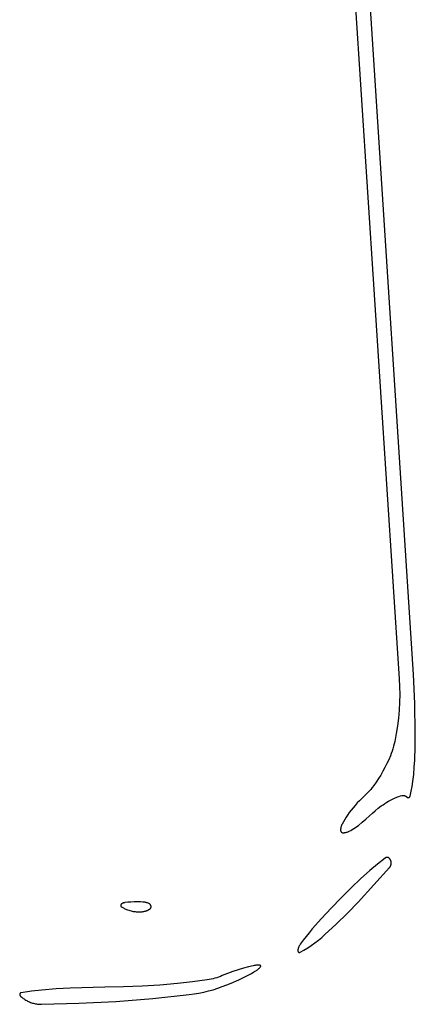
# Model space of a CAD drawing. Units: millimetres. Extents: x 89 to 2123, y -270 to 2232.
# Drawn here: x 1434 to 1466, y 512 to 591 of the extents above; entities that cross this region are included whole.
import ezdxf

# ---------------------------------------------------------------- set-up
doc = ezdxf.new("R2010")
doc.units = ezdxf.units.MM
doc.header["$MEASUREMENT"] = 0
doc.layers.add('Default', color=18, linetype='Continuous', true_color=0x000000)

msp = doc.modelspace()

# ---------------------------------------------------------------- linework, layer by layer
at = {"layer": 'Default'}
for p, q in [((1445.9141, 826.8705), (1464.7103, 537.84229)), ((1465.84978, 538.18006), (1460.42742, 622.39845)), ((1464.7103, 537.84229), (1464.74062, 537.21047)), ((1465.96243, 535.84382), (1465.84978, 538.18006)), ((1464.74062, 537.21047), (1464.74949, 536.57799)), ((1464.74949, 536.57799), (1464.7369, 535.94557)), ((1464.70286, 535.31394), (1464.64741, 534.68382)), ((1464.7369, 535.94557), (1464.70286, 535.31394)), ((1466, 533.50517), (1465.96243, 535.84382)), ((1464.64741, 534.68382), (1464.57061, 534.05596)), ((1464.57061, 534.05596), (1464.47256, 533.43105)), ((1464.47256, 533.43105), (1464.35337, 532.80984)), ((1465.98805, 532.40804), (1466, 533.50517)), ((1464.20262, 532.2241), (1464.14064, 532.0322)), ((1464.25877, 532.4178), (1464.20262, 532.2241)), ((1464.30903, 532.6131), (1464.25877, 532.4178)), ((1464.35337, 532.80984), (1464.30903, 532.6131)), ((1465.95222, 531.31142), (1465.98805, 532.40804)), ((1463.86346, 531.3357), (1463.71793, 531.02122)), ((1463.99941, 531.65444), (1463.86346, 531.3357)), ((1464.07288, 531.84225), (1463.99941, 531.65444)), ((1464.14064, 532.0322), (1464.07288, 531.84225)), ((1465.91865, 530.73299), (1465.95222, 531.31142)), ((1463.56296, 530.71129), (1463.39868, 530.40618)), ((1463.71793, 531.02122), (1463.56296, 530.71129)), ((1465.86838, 530.15577), (1465.91865, 530.73299)), ((1463.04779, 529.82017), (1462.85912, 529.53546)), ((1463.2277, 530.1105), (1463.04779, 529.82017)), ((1463.39868, 530.40618), (1463.2277, 530.1105)), ((1465.80148, 529.58025), (1465.86838, 530.15577)), ((1462.42574, 528.95549), (1462.30013, 528.81113)), ((1462.54636, 529.10404), (1462.42574, 528.95549)), ((1462.66186, 529.25662), (1462.54636, 529.10404)), ((1462.85912, 529.53546), (1462.66186, 529.25662)), ((1465.67204, 528.8021), (1465.74351, 529.19005)), ((1465.74351, 529.19005), (1465.80148, 529.58025)), ((1461.7062, 528.22942), (1461.52235, 528.04897)), ((1461.89486, 528.40485), (1461.7062, 528.22942)), ((1462.03454, 528.53565), (1461.89486, 528.40485)), ((1462.16968, 528.67113), (1462.03454, 528.53565)), ((1462.30013, 528.81113), (1462.16968, 528.67113)), ((1463.85336, 528.01065), (1464.00754, 528.09678)), ((1464.00754, 528.09678), (1464.16416, 528.17838)), ((1464.16416, 528.17838), (1464.2665, 528.22785)), ((1464.2665, 528.22785), (1464.3703, 528.27415)), ((1464.3703, 528.27415), (1464.47548, 528.31722)), ((1464.47548, 528.31722), (1464.58194, 528.35704)), ((1464.58194, 528.35704), (1464.68957, 528.39357)), ((1464.68957, 528.39357), (1464.79828, 528.42677)), ((1464.79828, 528.42677), (1464.90795, 528.4566)), ((1464.90795, 528.4566), (1464.92259, 528.46007)), ((1464.92259, 528.46007), (1464.93735, 528.46304)), ((1464.93735, 528.46304), (1464.9522, 528.4655)), ((1464.9522, 528.4655), (1464.96712, 528.46744)), ((1464.96712, 528.46744), (1464.9821, 528.46886)), ((1464.9821, 528.46886), (1464.99712, 528.46977)), ((1464.99712, 528.46977), (1465.01217, 528.47016)), ((1465.01217, 528.47016), (1465.02722, 528.47003)), ((1465.02722, 528.47003), (1465.04225, 528.46938)), ((1465.04225, 528.46938), (1465.05726, 528.46821)), ((1465.05726, 528.46821), (1465.07221, 528.46652)), ((1465.07221, 528.46652), (1465.0871, 528.46432)), ((1465.0871, 528.46432), (1465.1019, 528.46161)), ((1465.1019, 528.46161), (1465.1166, 528.45839)), ((1465.1166, 528.45839), (1465.13118, 528.45466)), ((1465.13118, 528.45466), (1465.14562, 528.45043)), ((1465.14562, 528.45043), (1465.15991, 528.4457)), ((1465.15991, 528.4457), (1465.17403, 528.44049)), ((1465.17403, 528.44049), (1465.18796, 528.43479)), ((1465.18796, 528.43479), (1465.20168, 528.42861)), ((1465.20168, 528.42861), (1465.21518, 528.42197)), ((1465.21518, 528.42197), (1465.22845, 528.41486)), ((1465.22845, 528.41486), (1465.24146, 528.40729)), ((1465.24146, 528.40729), (1465.2542, 528.39929)), ((1465.2542, 528.39929), (1465.26666, 528.39085)), ((1465.26666, 528.39085), (1465.27882, 528.38198)), ((1465.27882, 528.38198), (1465.29067, 528.3727)), ((1465.29067, 528.3727), (1465.30219, 528.36301)), ((1465.30219, 528.36301), (1465.31336, 528.35294)), ((1465.31336, 528.35294), (1465.32419, 528.34248)), ((1465.32419, 528.34248), (1465.3281, 528.3387)), ((1465.3281, 528.3387), (1465.33215, 528.33505)), ((1465.33215, 528.33505), (1465.33632, 528.33155)), ((1465.33632, 528.33155), (1465.34061, 528.3282)), ((1465.34061, 528.3282), (1465.34502, 528.32499)), ((1465.34502, 528.32499), (1465.34953, 528.32194)), ((1465.34953, 528.32194), (1465.35414, 528.31905)), ((1465.35414, 528.31905), (1465.35886, 528.31633)), ((1465.35886, 528.31633), (1465.36366, 528.31377)), ((1465.36366, 528.31377), (1465.36856, 528.31137)), ((1465.36856, 528.31137), (1465.37353, 528.30915)), ((1465.37353, 528.30915), (1465.37858, 528.3071)), ((1465.37858, 528.3071), (1465.38369, 528.30523)), ((1465.38369, 528.30523), (1465.38887, 528.30354)), ((1465.38887, 528.30354), (1465.3941, 528.30203)), ((1465.3941, 528.30203), (1465.39938, 528.30071)), ((1465.39938, 528.30071), (1465.40471, 528.29956)), ((1465.40471, 528.29956), (1465.41007, 528.29861)), ((1465.41007, 528.29861), (1465.41546, 528.29784)), ((1465.41546, 528.29784), (1465.42087, 528.29725)), ((1465.42087, 528.29725), (1465.4263, 528.29686)), ((1465.4263, 528.29686), (1465.43175, 528.29666)), ((1465.43175, 528.29666), (1465.43719, 528.29664)), ((1465.43719, 528.29664), (1465.44264, 528.29682)), ((1465.44264, 528.29682), (1465.44807, 528.29718)), ((1465.44807, 528.29718), (1465.45349, 528.29773)), ((1465.45349, 528.29773), (1465.45888, 528.29847)), ((1465.45888, 528.29847), (1465.46425, 528.2994)), ((1465.46425, 528.2994), (1465.46958, 528.30052)), ((1465.46958, 528.30052), (1465.47487, 528.30182)), ((1465.47487, 528.30182), (1465.48011, 528.3033)), ((1465.48011, 528.3033), (1465.48529, 528.30496)), ((1465.48529, 528.30496), (1465.49042, 528.3068)), ((1465.49042, 528.3068), (1465.49548, 528.30882)), ((1465.49548, 528.30882), (1465.50046, 528.31102)), ((1465.50046, 528.31102), (1465.50537, 528.31339)), ((1465.50537, 528.31339), (1465.51019, 528.31592)), ((1465.51019, 528.31592), (1465.51491, 528.31862)), ((1465.51491, 528.31862), (1465.51955, 528.32149)), ((1465.51955, 528.32149), (1465.52407, 528.32451)), ((1465.52407, 528.32451), (1465.5285, 528.32769)), ((1465.5285, 528.32769), (1465.5328, 528.33102)), ((1465.5328, 528.33102), (1465.53699, 528.3345)), ((1465.53699, 528.3345), (1465.54106, 528.33813)), ((1465.54106, 528.33813), (1465.545, 528.34189)), ((1465.545, 528.34189), (1465.5488, 528.34578)), ((1465.5488, 528.34578), (1465.55247, 528.34981)), ((1465.55247, 528.34981), (1465.55599, 528.35396)), ((1465.55599, 528.35396), (1465.55937, 528.35824)), ((1465.55937, 528.35824), (1465.5626, 528.36262)), ((1465.5626, 528.36262), (1465.56567, 528.36712)), ((1465.56567, 528.36712), (1465.56858, 528.37172)), ((1465.56858, 528.37172), (1465.57134, 528.37642)), ((1465.57134, 528.37642), (1465.57392, 528.38121)), ((1465.57392, 528.38121), (1465.57634, 528.38609)), ((1465.57634, 528.38609), (1465.57859, 528.39105)), ((1465.57859, 528.39105), (1465.58066, 528.39609)), ((1465.58066, 528.39609), (1465.58256, 528.40119)), ((1465.58256, 528.40119), (1465.58428, 528.40636)), ((1465.58428, 528.40636), (1465.58582, 528.41158)), ((1465.58582, 528.41158), (1465.58717, 528.41686)), ((1465.58717, 528.41686), (1465.67204, 528.8021)), ((1461.00758, 527.48575), (1460.85131, 527.29319)), ((1461.16961, 527.67349), (1461.00758, 527.48575)), ((1461.34345, 527.86361), (1461.16961, 527.67349)), ((1461.52235, 528.04897), (1461.34345, 527.86361)), ((1462.78281, 527.24186), (1463.02059, 527.43546)), ((1463.02059, 527.43546), (1463.26375, 527.62226)), ((1463.26375, 527.62226), (1463.40684, 527.72577)), ((1463.40684, 527.72577), (1463.55288, 527.82506)), ((1463.55288, 527.82506), (1463.70177, 527.92005)), ((1463.70177, 527.92005), (1463.85336, 528.01065)), ((1460.32866, 526.54206), (1460.22317, 526.36069)), ((1460.43985, 526.72), (1460.32866, 526.54206)), ((1460.55662, 526.89433), (1460.43985, 526.72)), ((1460.70094, 527.09599), (1460.55662, 526.89433)), ((1460.85131, 527.29319), (1460.70094, 527.09599)), ((1461.73619, 526.31405), (1462.03401, 526.57013)), ((1462.03401, 526.57013), (1462.32419, 526.83483)), ((1462.32419, 526.83483), (1462.55062, 527.04159)), ((1462.55062, 527.04159), (1462.78281, 527.24186)), ((1460.00257, 525.74567), (1460.00064, 525.70821)), ((1460.00577, 525.78305), (1460.00257, 525.74567)), ((1460.01026, 525.8203), (1460.00577, 525.78305)), ((1460.01601, 525.85737), (1460.01026, 525.8203)), ((1460.02304, 525.89422), (1460.01601, 525.85737)), ((1460.03132, 525.93081), (1460.02304, 525.89422)), ((1460.04084, 525.9671), (1460.03132, 525.93081)), ((1460.05161, 526.00304), (1460.04084, 525.9671)), ((1460.06359, 526.03859), (1460.05161, 526.00304)), ((1460.07679, 526.0737), (1460.06359, 526.03859)), ((1460.09118, 526.10835), (1460.07679, 526.0737)), ((1460.10675, 526.14248), (1460.09118, 526.10835)), ((1460.12347, 526.17606), (1460.10675, 526.14248)), ((1460.22317, 526.36069), (1460.12347, 526.17606)), ((1460.81386, 525.66065), (1460.94262, 525.73349)), ((1460.94262, 525.73349), (1461.06885, 525.81061)), ((1461.06885, 525.81061), (1461.19241, 525.89194)), ((1461.19241, 525.89194), (1461.31318, 525.97737)), ((1461.31318, 525.97737), (1461.431, 526.06682)), ((1461.431, 526.06682), (1461.73619, 526.31405)), ((1460.00064, 525.70821), (1460, 525.6707)), ((1460, 525.6707), (1460.00012, 525.6639)), ((1460.00012, 525.6639), (1460.00047, 525.65712)), ((1460.00047, 525.65712), (1460.00105, 525.65035)), ((1460.00105, 525.65035), (1460.00187, 525.6436)), ((1460.00187, 525.6436), (1460.00292, 525.63689)), ((1460.00292, 525.63689), (1460.00421, 525.63021)), ((1460.00421, 525.63021), (1460.00572, 525.62359)), ((1460.00572, 525.62359), (1460.00746, 525.61702)), ((1460.00746, 525.61702), (1460.00942, 525.61051)), ((1460.00942, 525.61051), (1460.01161, 525.60408)), ((1460.01161, 525.60408), (1460.01402, 525.59773)), ((1460.01402, 525.59773), (1460.01665, 525.59146)), ((1460.01665, 525.59146), (1460.01949, 525.58529)), ((1460.01949, 525.58529), (1460.02254, 525.57921)), ((1460.02254, 525.57921), (1460.0258, 525.57325)), ((1460.0258, 525.57325), (1460.02927, 525.56741)), ((1460.02927, 525.56741), (1460.03293, 525.56168)), ((1460.03293, 525.56168), (1460.03679, 525.55609)), ((1460.03679, 525.55609), (1460.04084, 525.55063)), ((1460.04084, 525.55063), (1460.04508, 525.54532)), ((1460.04508, 525.54532), (1460.04949, 525.54015)), ((1460.04949, 525.54015), (1460.05409, 525.53515)), ((1460.05409, 525.53515), (1460.05885, 525.5303)), ((1460.05885, 525.5303), (1460.06377, 525.52562)), ((1460.06377, 525.52562), (1460.06886, 525.52111)), ((1460.06886, 525.52111), (1460.0741, 525.51678)), ((1460.0741, 525.51678), (1460.07948, 525.51263)), ((1460.07948, 525.51263), (1460.08501, 525.50868)), ((1460.08501, 525.50868), (1460.09066, 525.50491)), ((1460.09066, 525.50491), (1460.09645, 525.50134)), ((1460.09645, 525.50134), (1460.10235, 525.49798)), ((1460.10235, 525.49798), (1460.10837, 525.49482)), ((1460.10837, 525.49482), (1460.11449, 525.49187)), ((1460.11449, 525.49187), (1460.12071, 525.48913)), ((1460.12071, 525.48913), (1460.12702, 525.48661)), ((1460.12702, 525.48661), (1460.13341, 525.48431)), ((1460.13341, 525.48431), (1460.13988, 525.48223)), ((1460.13988, 525.48223), (1460.14642, 525.48037)), ((1460.14642, 525.48037), (1460.15302, 525.47874)), ((1460.15302, 525.47874), (1460.15967, 525.47734)), ((1460.15967, 525.47734), (1460.16636, 525.47617)), ((1460.16636, 525.47617), (1460.17309, 525.47523)), ((1460.17309, 525.47523), (1460.17985, 525.47453)), ((1460.17985, 525.47453), (1460.18663, 525.47406)), ((1460.18663, 525.47406), (1460.19342, 525.47382)), ((1460.19342, 525.47382), (1460.20022, 525.47382)), ((1460.20022, 525.47382), (1460.23873, 525.47513)), ((1460.23873, 525.47513), (1460.27718, 525.47776)), ((1460.27718, 525.47776), (1460.31551, 525.48172)), ((1460.31551, 525.48172), (1460.35368, 525.48699)), ((1460.35368, 525.48699), (1460.39165, 525.49358)), ((1460.39165, 525.49358), (1460.42937, 525.50147)), ((1460.42937, 525.50147), (1460.4668, 525.51065)), ((1460.4668, 525.51065), (1460.50389, 525.52111)), ((1460.50389, 525.52111), (1460.54059, 525.53285)), ((1460.54059, 525.53285), (1460.57687, 525.54584)), ((1460.57687, 525.54584), (1460.61268, 525.56007)), ((1460.61268, 525.56007), (1460.64798, 525.57553)), ((1460.64798, 525.57553), (1460.68273, 525.59219)), ((1460.68273, 525.59219), (1460.81386, 525.66065)), ((1463.57712, 523.44598), (1462.9581, 522.94439)), ((1463.58394, 523.4512), (1463.57712, 523.44598)), ((1463.59093, 523.45619), (1463.58394, 523.4512)), ((1463.59809, 523.46092), (1463.59093, 523.45619)), ((1463.60542, 523.46541), (1463.59809, 523.46092)), ((1463.61289, 523.46964), (1463.60542, 523.46541)), ((1463.6205, 523.47361), (1463.61289, 523.46964)), ((1463.62825, 523.47731), (1463.6205, 523.47361)), ((1463.63612, 523.48074), (1463.62825, 523.47731)), ((1463.64411, 523.48389), (1463.63612, 523.48074)), ((1463.6522, 523.48677), (1463.64411, 523.48389)), ((1463.66038, 523.48936), (1463.6522, 523.48677)), ((1463.66865, 523.49167), (1463.66038, 523.48936)), ((1463.677, 523.49369), (1463.66865, 523.49167)), ((1463.68541, 523.49542), (1463.677, 523.49369)), ((1463.69387, 523.49686), (1463.68541, 523.49542)), ((1463.70238, 523.498), (1463.69387, 523.49686)), ((1463.71093, 523.49885), (1463.70238, 523.498)), ((1463.71949, 523.4994), (1463.71093, 523.49885)), ((1463.72808, 523.49966), (1463.71949, 523.4994)), ((1463.73666, 523.49961), (1463.72808, 523.49966)), ((1463.74524, 523.49927), (1463.73666, 523.49961)), ((1463.7538, 523.49863), (1463.74524, 523.49927)), ((1463.76234, 523.4977), (1463.7538, 523.49863)), ((1463.77084, 523.49646), (1463.76234, 523.4977)), ((1463.77929, 523.49494), (1463.77084, 523.49646)), ((1463.78768, 523.49312), (1463.77929, 523.49494)), ((1463.796, 523.49102), (1463.78768, 523.49312)), ((1463.80425, 523.48862), (1463.796, 523.49102)), ((1463.81241, 523.48594), (1463.80425, 523.48862)), ((1463.82047, 523.48298), (1463.81241, 523.48594)), ((1463.82842, 523.47975), (1463.82047, 523.48298)), ((1463.83625, 523.47623), (1463.82842, 523.47975)), ((1463.84396, 523.47245), (1463.83625, 523.47623)), ((1463.85154, 523.46841), (1463.84396, 523.47245)), ((1463.85896, 523.4641), (1463.85154, 523.46841)), ((1463.86624, 523.45954), (1463.85896, 523.4641)), ((1463.87335, 523.45473), (1463.86624, 523.45954)), ((1463.88029, 523.44968), (1463.87335, 523.45473)), ((1463.88705, 523.44439), (1463.88029, 523.44968)), ((1463.89363, 523.43886), (1463.88705, 523.44439)), ((1463.90001, 523.43312), (1463.89363, 523.43886)), ((1463.90618, 523.42715), (1463.90001, 523.43312)), ((1463.91924, 523.41363), (1463.90618, 523.42715)), ((1463.93184, 523.39968), (1463.91924, 523.41363)), ((1463.94394, 523.3853), (1463.93184, 523.39968)), ((1463.95555, 523.37052), (1463.94394, 523.3853)), ((1463.96665, 523.35535), (1463.95555, 523.37052)), ((1463.97722, 523.33981), (1463.96665, 523.35535)), ((1462.9581, 522.94439), (1462.34917, 522.43059)), ((1462.68265, 521.27922), (1463.93096, 522.67638)), ((1463.93096, 522.67638), (1463.9431, 522.69072)), ((1463.9431, 522.69072), (1463.95475, 522.70548)), ((1463.95475, 522.70548), (1463.96588, 522.72062)), ((1463.96588, 522.72062), (1463.97649, 522.73614)), ((1463.97649, 522.73614), (1463.98656, 522.75201)), ((1463.98725, 523.32392), (1463.97722, 523.33981)), ((1463.98656, 522.75201), (1463.99608, 522.76821)), ((1463.99673, 523.30769), (1463.98725, 523.32392)), ((1463.99608, 522.76821), (1464.00505, 522.78473)), ((1464.00566, 523.29115), (1463.99673, 523.30769)), ((1464.00505, 522.78473), (1464.01344, 522.80155)), ((1464.01401, 523.27431), (1464.00566, 523.29115)), ((1464.01344, 522.80155), (1464.02125, 522.81864)), ((1464.02178, 523.2572), (1464.01401, 523.27431)), ((1464.02125, 522.81864), (1464.02848, 522.836)), ((1464.02896, 523.23983), (1464.02178, 523.2572)), ((1464.02848, 522.836), (1464.0351, 522.85358)), ((1464.03555, 523.22222), (1464.02896, 523.23983)), ((1464.0351, 522.85358), (1464.04112, 522.87139)), ((1464.04153, 523.2044), (1464.03555, 523.22222)), ((1464.04112, 522.87139), (1464.04653, 522.88939)), ((1464.04689, 523.18639), (1464.04153, 523.2044)), ((1464.04653, 522.88939), (1464.05132, 522.90756)), ((1464.05164, 523.1682), (1464.04689, 523.18639)), ((1464.05132, 522.90756), (1464.05549, 522.92589)), ((1464.05576, 523.14987), (1464.05164, 523.1682)), ((1464.05549, 522.92589), (1464.05903, 522.94435)), ((1464.05925, 523.1314), (1464.05576, 523.14987)), ((1464.05903, 522.94435), (1464.06193, 522.96292)), ((1464.06211, 523.11282), (1464.05925, 523.1314)), ((1464.06193, 522.96292), (1464.0642, 522.98158)), ((1464.06433, 523.09416), (1464.06211, 523.11282)), ((1464.0642, 522.98158), (1464.06582, 523.0003)), ((1464.06592, 523.07543), (1464.06433, 523.09416)), ((1464.06582, 523.0003), (1464.06681, 523.01907)), ((1464.06686, 523.05666), (1464.06592, 523.07543)), ((1464.06681, 523.01907), (1464.06716, 523.03786)), ((1464.06716, 523.03786), (1464.06686, 523.05666)), ((1461.60698, 521.77056), (1460.88638, 521.08703)), ((1462.34917, 522.43059), (1461.60698, 521.77056)), ((1460.88638, 521.08703), (1460.05248, 520.25423)), ((1461.40725, 519.90674), (1462.68265, 521.27922)), ((1460.05248, 520.25423), (1459.23483, 519.40547)), ((1442.34383, 519.63983), (1442.34379, 519.63573)), ((1442.34379, 519.63573), (1442.3439, 519.63163)), ((1442.34401, 519.64392), (1442.34383, 519.63983)), ((1442.3439, 519.63163), (1442.34414, 519.62754)), ((1442.34433, 519.64801), (1442.34401, 519.64392)), ((1442.34414, 519.62754), (1442.34453, 519.62346)), ((1442.34479, 519.65208), (1442.34433, 519.64801)), ((1442.34453, 519.62346), (1442.34505, 519.6194)), ((1442.34539, 519.65613), (1442.34479, 519.65208)), ((1442.34505, 519.6194), (1442.34572, 519.61536)), ((1442.34613, 519.66016), (1442.34539, 519.65613)), ((1442.34572, 519.61536), (1442.34653, 519.61134)), ((1442.34701, 519.66417), (1442.34613, 519.66016)), ((1442.34653, 519.61134), (1442.34747, 519.60735)), ((1442.34803, 519.66814), (1442.34701, 519.66417)), ((1442.34747, 519.60735), (1442.34855, 519.6034)), ((1442.34918, 519.67207), (1442.34803, 519.66814)), ((1442.34855, 519.6034), (1442.34977, 519.59949)), ((1442.35047, 519.67596), (1442.34918, 519.67207)), ((1442.34977, 519.59949), (1442.35112, 519.59562)), ((1442.35189, 519.6798), (1442.35047, 519.67596)), ((1442.35112, 519.59562), (1442.3526, 519.5918)), ((1442.35344, 519.68359), (1442.35189, 519.6798)), ((1442.3526, 519.5918), (1442.35421, 519.58803)), ((1442.35512, 519.68733), (1442.35344, 519.68359)), ((1442.35421, 519.58803), (1442.35596, 519.58432)), ((1442.35693, 519.69101), (1442.35512, 519.68733)), ((1442.35596, 519.58432), (1442.35783, 519.58068)), ((1442.35887, 519.69462), (1442.35693, 519.69101)), ((1442.35783, 519.58068), (1442.35982, 519.5771)), ((1442.36093, 519.69816), (1442.35887, 519.69462)), ((1442.35982, 519.5771), (1442.36194, 519.57359)), ((1442.36311, 519.70163), (1442.36093, 519.69816)), ((1442.36194, 519.57359), (1442.36417, 519.57015)), ((1442.36541, 519.70502), (1442.36311, 519.70163)), ((1442.36417, 519.57015), (1442.36653, 519.5668)), ((1442.36782, 519.70833), (1442.36541, 519.70502)), ((1442.36653, 519.5668), (1442.36899, 519.56353)), ((1442.37035, 519.71156), (1442.36782, 519.70833)), ((1442.36899, 519.56353), (1442.37157, 519.56034)), ((1442.37299, 519.71469), (1442.37035, 519.71156)), ((1442.37157, 519.56034), (1442.37426, 519.55725)), ((1442.37573, 519.71774), (1442.37299, 519.71469)), ((1442.37426, 519.55725), (1442.37705, 519.55425)), ((1442.37858, 519.72069), (1442.37573, 519.71774)), ((1442.37705, 519.55425), (1442.37995, 519.55135)), ((1442.39045, 519.73217), (1442.37858, 519.72069)), ((1442.37995, 519.55135), (1442.38294, 519.54855)), ((1442.38294, 519.54855), (1442.38603, 519.54586)), ((1442.38603, 519.54586), (1442.38921, 519.54327)), ((1442.38921, 519.54327), (1442.39247, 519.5408)), ((1442.4027, 519.74324), (1442.39045, 519.73217)), ((1442.39247, 519.5408), (1442.39582, 519.53844)), ((1442.39582, 519.53844), (1442.45227, 519.50135)), ((1442.41531, 519.75391), (1442.4027, 519.74324)), ((1442.42827, 519.76414), (1442.41531, 519.75391)), ((1442.44157, 519.77394), (1442.42827, 519.76414)), ((1442.45518, 519.78328), (1442.44157, 519.77394)), ((1442.45227, 519.50135), (1442.50984, 519.46602)), ((1442.4691, 519.79217), (1442.45518, 519.78328)), ((1442.48331, 519.80058), (1442.4691, 519.79217)), ((1442.4978, 519.80852), (1442.48331, 519.80058)), ((1442.51254, 519.81596), (1442.4978, 519.80852)), ((1442.50984, 519.46602), (1442.56847, 519.43248)), ((1442.52752, 519.82291), (1442.51254, 519.81596)), ((1442.54272, 519.82936), (1442.52752, 519.82291)), ((1442.55814, 519.83529), (1442.54272, 519.82936)), ((1442.57374, 519.8407), (1442.55814, 519.83529)), ((1442.56847, 519.43248), (1442.62811, 519.40077)), ((1442.58951, 519.84559), (1442.57374, 519.8407)), ((1442.60544, 519.84996), (1442.58951, 519.84559)), ((1442.62151, 519.85378), (1442.60544, 519.84996)), ((1442.63769, 519.85707), (1442.62151, 519.85378)), ((1442.62811, 519.40077), (1442.6887, 519.37092)), ((1442.65398, 519.85981), (1442.63769, 519.85707)), ((1442.67034, 519.86201), (1442.65398, 519.85981)), ((1442.9186, 519.88795), (1442.67034, 519.86201)), ((1443.16742, 519.90764), (1442.9186, 519.88795)), ((1443.41667, 519.92105), (1443.16742, 519.90764)), ((1443.59076, 519.92574), (1443.41667, 519.92105)), ((1443.76491, 519.92547), (1443.59076, 519.92574)), ((1443.93899, 519.92024), (1443.76491, 519.92547)), ((1444.11285, 519.91006), (1443.93899, 519.92024)), ((1444.16757, 519.90512), (1444.11285, 519.91006)), ((1444.2221, 519.89832), (1444.16757, 519.90512)), ((1444.27636, 519.88966), (1444.2221, 519.89832)), ((1444.33029, 519.87915), (1444.27636, 519.88966)), ((1444.38383, 519.8668), (1444.33029, 519.87915)), ((1444.43692, 519.85263), (1444.38383, 519.8668)), ((1444.48949, 519.83664), (1444.43692, 519.85263)), ((1444.54148, 519.81887), (1444.48949, 519.83664)), ((1444.59284, 519.79933), (1444.54148, 519.81887)), ((1444.6031, 519.79502), (1444.59284, 519.79933)), ((1444.6132, 519.79037), (1444.6031, 519.79502)), ((1444.62314, 519.78536), (1444.6132, 519.79037)), ((1444.63291, 519.78003), (1444.62314, 519.78536)), ((1444.64248, 519.77436), (1444.63291, 519.78003)), ((1444.65186, 519.76836), (1444.64248, 519.77436)), ((1444.66102, 519.76205), (1444.65186, 519.76836)), ((1444.66997, 519.75543), (1444.66102, 519.76205)), ((1444.67868, 519.74851), (1444.66997, 519.75543)), ((1444.68715, 519.74129), (1444.67868, 519.74851)), ((1444.69537, 519.73379), (1444.68715, 519.74129)), ((1444.70333, 519.72601), (1444.69537, 519.73379)), ((1444.71101, 519.71797), (1444.70333, 519.72601)), ((1444.71077, 519.37805), (1444.72917, 519.39583)), ((1444.71842, 519.70966), (1444.71101, 519.71797)), ((1444.72554, 519.70111), (1444.71842, 519.70966)), ((1444.73236, 519.69232), (1444.72554, 519.70111)), ((1444.72917, 519.39583), (1444.734, 519.40084)), ((1444.73888, 519.6833), (1444.73236, 519.69232)), ((1444.734, 519.40084), (1444.73867, 519.406)), ((1444.73867, 519.406), (1444.74315, 519.41132)), ((1444.74509, 519.67406), (1444.73888, 519.6833)), ((1444.74315, 519.41132), (1444.74745, 519.41679)), ((1444.75097, 519.66462), (1444.74509, 519.67406)), ((1444.74745, 519.41679), (1444.75157, 519.4224)), ((1444.75653, 519.65498), (1444.75097, 519.66462)), ((1444.75157, 519.4224), (1444.75549, 519.42815)), ((1444.75549, 519.42815), (1444.75921, 519.43403)), ((1444.76176, 519.64515), (1444.75653, 519.65498)), ((1444.75921, 519.43403), (1444.76274, 519.44003)), ((1444.76664, 519.63516), (1444.76176, 519.64515)), ((1444.76274, 519.44003), (1444.76605, 519.44615)), ((1444.76605, 519.44615), (1444.76916, 519.45238)), ((1444.77119, 519.625), (1444.76664, 519.63516)), ((1444.76916, 519.45238), (1444.77205, 519.4587)), ((1444.77538, 519.61469), (1444.77119, 519.625)), ((1444.77205, 519.4587), (1444.77473, 519.46513)), ((1444.77473, 519.46513), (1444.77719, 519.47164)), ((1444.77778, 519.60816), (1444.77538, 519.61469)), ((1444.77719, 519.47164), (1444.77942, 519.47823)), ((1444.77996, 519.60155), (1444.77778, 519.60816)), ((1444.77942, 519.47823), (1444.78143, 519.48489)), ((1444.78191, 519.59487), (1444.77996, 519.60155)), ((1444.78143, 519.48489), (1444.78321, 519.49162)), ((1444.78363, 519.58813), (1444.78191, 519.59487)), ((1444.78321, 519.49162), (1444.78477, 519.4984)), ((1444.78513, 519.58133), (1444.78363, 519.58813)), ((1444.78477, 519.4984), (1444.78609, 519.50523)), ((1444.78639, 519.57449), (1444.78513, 519.58133)), ((1444.78609, 519.50523), (1444.78718, 519.51211)), ((1444.78742, 519.56761), (1444.78639, 519.57449)), ((1444.78718, 519.51211), (1444.78803, 519.51901)), ((1444.78821, 519.56069), (1444.78742, 519.56761)), ((1444.78803, 519.51901), (1444.78865, 519.52594)), ((1444.78877, 519.55376), (1444.78821, 519.56069)), ((1444.78865, 519.52594), (1444.78904, 519.53289)), ((1444.7891, 519.54681), (1444.78877, 519.55376)), ((1444.78904, 519.53289), (1444.78919, 519.53985)), ((1444.78919, 519.53985), (1444.7891, 519.54681)), ((1459.23483, 519.40547), (1458.47175, 518.5828)), ((1460.54219, 519.01588), (1461.40725, 519.90674)), ((1442.6887, 519.37092), (1442.75018, 519.34295)), ((1442.75018, 519.34295), (1442.8125, 519.31689)), ((1442.8125, 519.31689), (1442.90124, 519.28313)), ((1442.90124, 519.28313), (1442.99108, 519.25242)), ((1442.99108, 519.25242), (1443.08192, 519.22481)), ((1443.08192, 519.22481), (1443.17366, 519.20033)), ((1443.17366, 519.20033), (1443.26618, 519.179)), ((1443.26618, 519.179), (1443.35937, 519.16085)), ((1443.35937, 519.16085), (1443.43833, 519.14813)), ((1443.43833, 519.14813), (1443.51765, 519.13785)), ((1443.51765, 519.13785), (1443.59725, 519.13003)), ((1443.59725, 519.13003), (1443.67706, 519.12467)), ((1443.67706, 519.12467), (1443.75699, 519.12178)), ((1443.75699, 519.12178), (1443.83697, 519.12137)), ((1443.83697, 519.12137), (1443.91693, 519.12342)), ((1443.91693, 519.12342), (1443.98722, 519.12753)), ((1443.98722, 519.12753), (1444.05733, 519.13406)), ((1444.05733, 519.13406), (1444.12717, 519.143)), ((1444.12717, 519.143), (1444.19667, 519.15433)), ((1444.19667, 519.15433), (1444.26573, 519.16806)), ((1444.26573, 519.16806), (1444.33428, 519.18415)), ((1444.33428, 519.18415), (1444.40223, 519.20259)), ((1444.40223, 519.20259), (1444.42668, 519.21013)), ((1444.42668, 519.21013), (1444.45087, 519.21848)), ((1444.45087, 519.21848), (1444.47476, 519.22764)), ((1444.47476, 519.22764), (1444.49833, 519.2376)), ((1444.49833, 519.2376), (1444.52155, 519.24834)), ((1444.52155, 519.24834), (1444.5444, 519.25985)), ((1444.5444, 519.25985), (1444.56685, 519.27212)), ((1444.56685, 519.27212), (1444.58888, 519.28514)), ((1444.58888, 519.28514), (1444.61045, 519.29889)), ((1444.61045, 519.29889), (1444.63156, 519.31336)), ((1444.63156, 519.31336), (1444.65216, 519.32853)), ((1444.65216, 519.32853), (1444.67225, 519.34437)), ((1444.67225, 519.34437), (1444.69179, 519.36089)), ((1444.69179, 519.36089), (1444.71077, 519.37805)), ((1459.65571, 518.14635), (1460.54219, 519.01588)), ((1458.47175, 518.5828), (1457.72399, 517.7462)), ((1458.74832, 517.29865), (1459.65571, 518.14635)), ((1457.2279, 517.14927), (1456.99202, 516.84106)), ((1457.47195, 517.45105), (1457.2279, 517.14927)), ((1457.72399, 517.7462), (1457.47195, 517.45105)), ((1458.21492, 516.84515), (1458.48554, 517.06728)), ((1458.48554, 517.06728), (1458.74832, 517.29865)), ((1456.61961, 516.2443), (1456.60718, 516.2065)), ((1456.63334, 516.28165), (1456.61961, 516.2443)), ((1456.64836, 516.3185), (1456.63334, 516.28165)), ((1456.66466, 516.35481), (1456.64836, 516.3185)), ((1456.6822, 516.39052), (1456.66466, 516.35481)), ((1456.70098, 516.42561), (1456.6822, 516.39052)), ((1456.72097, 516.46002), (1456.70098, 516.42561)), ((1456.74214, 516.49371), (1456.72097, 516.46002)), ((1456.76447, 516.52665), (1456.74214, 516.49371)), ((1456.99202, 516.84106), (1456.76447, 516.52665)), ((1457.06057, 516.05406), (1457.35925, 516.23673)), ((1457.35925, 516.23673), (1457.65144, 516.42962)), ((1457.65144, 516.42962), (1457.93678, 516.63251)), ((1457.93678, 516.63251), (1458.21492, 516.84515)), ((1456.56411, 515.99876), (1456.56409, 515.99424)), ((1456.56409, 515.99424), (1456.56423, 515.98972)), ((1456.56429, 516.00327), (1456.56411, 515.99876)), ((1456.56423, 515.98972), (1456.56452, 515.98521)), ((1456.56462, 516.00778), (1456.56429, 516.00327)), ((1456.56452, 515.98521), (1456.56497, 515.98071)), ((1456.56512, 516.01227), (1456.56462, 516.00778)), ((1456.56497, 515.98071), (1456.56558, 515.97623)), ((1456.57082, 516.05166), (1456.56512, 516.01227)), ((1456.56558, 515.97623), (1456.56634, 515.97178)), ((1456.56634, 515.97178), (1456.56726, 515.96735)), ((1456.56726, 515.96735), (1456.56833, 515.96296)), ((1456.56833, 515.96296), (1456.56956, 515.95861)), ((1456.56956, 515.95861), (1456.57093, 515.9543)), ((1456.57788, 516.09082), (1456.57082, 516.05166)), ((1456.57093, 515.9543), (1456.57246, 515.95005)), ((1456.57246, 515.95005), (1456.57413, 515.94585)), ((1456.57413, 515.94585), (1456.57594, 515.94171)), ((1456.57594, 515.94171), (1456.5779, 515.93764)), ((1456.5863, 516.12971), (1456.57788, 516.09082)), ((1456.5779, 515.93764), (1456.58, 515.93363)), ((1456.58, 515.93363), (1456.58224, 515.92971)), ((1456.58224, 515.92971), (1456.58461, 515.92586)), ((1456.58461, 515.92586), (1456.58712, 515.9221)), ((1456.59607, 516.16829), (1456.5863, 516.12971)), ((1456.58712, 515.9221), (1456.58975, 515.91843)), ((1456.58975, 515.91843), (1456.59251, 515.91485)), ((1456.59251, 515.91485), (1456.5954, 515.91137)), ((1456.5954, 515.91137), (1456.5984, 515.90799)), ((1456.60718, 516.2065), (1456.59607, 516.16829)), ((1456.5984, 515.90799), (1456.60152, 515.90472)), ((1456.60152, 515.90472), (1456.60475, 515.90156)), ((1456.60475, 515.90156), (1456.60809, 515.89851)), ((1456.60809, 515.89851), (1456.61154, 515.89559)), ((1456.61154, 515.89559), (1456.61508, 515.89278)), ((1456.61508, 515.89278), (1456.61872, 515.8901)), ((1456.61872, 515.8901), (1456.62245, 515.88755)), ((1456.62245, 515.88755), (1456.62627, 515.88513)), ((1456.62627, 515.88513), (1456.63016, 515.88284)), ((1456.63016, 515.88284), (1456.63414, 515.88069)), ((1456.63414, 515.88069), (1456.63819, 515.87868)), ((1456.63819, 515.87868), (1456.64231, 515.87681)), ((1456.64231, 515.87681), (1456.64648, 515.87509)), ((1456.64648, 515.87509), (1456.65072, 515.87351)), ((1456.65072, 515.87351), (1456.65501, 515.87209)), ((1456.65501, 515.87209), (1456.65934, 515.87081)), ((1456.65934, 515.87081), (1456.66372, 515.86968)), ((1456.66372, 515.86968), (1456.66813, 515.86871)), ((1456.66813, 515.86871), (1456.67258, 515.86789)), ((1456.67258, 515.86789), (1456.67705, 515.86723)), ((1456.67705, 515.86723), (1456.68154, 515.86672)), ((1456.68154, 515.86672), (1456.68605, 515.86637)), ((1456.68605, 515.86637), (1456.69056, 515.86617)), ((1456.69056, 515.86617), (1456.69508, 515.86614)), ((1456.69508, 515.86614), (1456.6996, 515.86626)), ((1456.6996, 515.86626), (1456.70411, 515.86654)), ((1456.70411, 515.86654), (1456.70861, 515.86697)), ((1456.70861, 515.86697), (1456.71309, 515.86756)), ((1456.71309, 515.86756), (1456.71755, 515.86831)), ((1456.71755, 515.86831), (1456.72198, 515.86921)), ((1456.72198, 515.86921), (1456.72637, 515.87027)), ((1456.72637, 515.87027), (1456.73073, 515.87148)), ((1456.73073, 515.87148), (1456.73504, 515.87284)), ((1456.73504, 515.87284), (1456.7393, 515.87435)), ((1456.7393, 515.87435), (1456.74351, 515.876)), ((1456.74351, 515.876), (1456.74765, 515.8778)), ((1456.74765, 515.8778), (1456.75173, 515.87975)), ((1456.75173, 515.87975), (1456.75574, 515.88183)), ((1456.75574, 515.88183), (1457.06057, 516.05406)), ((1452.59327, 514.70634), (1452.20625, 514.60366)), ((1452.98341, 514.79644), (1452.59327, 514.70634)), ((1453.05632, 514.81083), (1452.98341, 514.79644)), ((1453.12965, 514.82291), (1453.05632, 514.81083)), ((1453.20333, 514.83265), (1453.12965, 514.82291)), ((1453.27727, 514.84005), (1453.20333, 514.83265)), ((1453.35142, 514.8451), (1453.27727, 514.84005)), ((1453.42568, 514.8478), (1453.35142, 514.8451)), ((1453.5, 514.84814), (1453.42568, 514.8478)), ((1453.50299, 514.84806), (1453.5, 514.84814)), ((1453.50597, 514.84787), (1453.50299, 514.84806)), ((1453.50894, 514.84757), (1453.50597, 514.84787)), ((1453.5119, 514.84718), (1453.50894, 514.84757)), ((1453.50998, 514.64296), (1453.53864, 514.6756)), ((1453.51484, 514.84668), (1453.5119, 514.84718)), ((1453.51777, 514.84607), (1453.51484, 514.84668)), ((1453.52067, 514.84537), (1453.51777, 514.84607)), ((1453.52354, 514.84457), (1453.52067, 514.84537)), ((1453.52639, 514.84366), (1453.52354, 514.84457)), ((1453.5292, 514.84266), (1453.52639, 514.84366)), ((1453.53198, 514.84156), (1453.5292, 514.84266)), ((1453.53472, 514.84037), (1453.53198, 514.84156)), ((1453.53741, 514.83907), (1453.53472, 514.84037)), ((1453.54006, 514.83769), (1453.53741, 514.83907)), ((1453.53864, 514.6756), (1453.5662, 514.70918)), ((1453.54265, 514.83622), (1453.54006, 514.83769)), ((1453.5452, 514.83465), (1453.54265, 514.83622)), ((1453.54768, 514.833), (1453.5452, 514.83465)), ((1453.55011, 514.83126), (1453.54768, 514.833)), ((1453.55248, 514.82944), (1453.55011, 514.83126)), ((1453.55478, 514.82754), (1453.55248, 514.82944)), ((1453.55702, 514.82556), (1453.55478, 514.82754)), ((1453.55918, 514.8235), (1453.55702, 514.82556)), ((1453.56127, 514.82137), (1453.55918, 514.8235)), ((1453.56329, 514.81916), (1453.56127, 514.82137)), ((1453.56522, 514.81689), (1453.56329, 514.81916)), ((1453.56708, 514.81455), (1453.56522, 514.81689)), ((1453.5662, 514.70918), (1453.56801, 514.71155)), ((1453.56885, 514.81215), (1453.56708, 514.81455)), ((1453.56801, 514.71155), (1453.56974, 514.71399)), ((1453.57054, 514.80969), (1453.56885, 514.81215)), ((1453.56974, 514.71399), (1453.57139, 514.71648)), ((1453.57215, 514.80717), (1453.57054, 514.80969)), ((1453.57139, 514.71648), (1453.57294, 514.71903)), ((1453.57366, 514.80459), (1453.57215, 514.80717)), ((1453.57294, 514.71903), (1453.57441, 514.72163)), ((1453.57508, 514.80197), (1453.57366, 514.80459)), ((1453.57441, 514.72163), (1453.57579, 514.72428)), ((1453.57641, 514.7993), (1453.57508, 514.80197)), ((1453.57579, 514.72428), (1453.57707, 514.72698)), ((1453.57765, 514.79658), (1453.57641, 514.7993)), ((1453.57707, 514.72698), (1453.57826, 514.72972)), ((1453.57879, 514.79382), (1453.57765, 514.79658)), ((1453.57826, 514.72972), (1453.57935, 514.7325)), ((1453.57984, 514.79102), (1453.57879, 514.79382)), ((1453.57935, 514.7325), (1453.58034, 514.73531)), ((1453.58078, 514.78819), (1453.57984, 514.79102)), ((1453.58034, 514.73531), (1453.58124, 514.73816)), ((1453.58163, 514.78533), (1453.58078, 514.78819)), ((1453.58124, 514.73816), (1453.58203, 514.74104)), ((1453.58238, 514.78243), (1453.58163, 514.78533)), ((1453.58203, 514.74104), (1453.58273, 514.74394)), ((1453.58303, 514.77952), (1453.58238, 514.78243)), ((1453.58273, 514.74394), (1453.58332, 514.74687)), ((1453.58357, 514.77658), (1453.58303, 514.77952)), ((1453.58332, 514.74687), (1453.58381, 514.74982)), ((1453.58401, 514.77363), (1453.58357, 514.77658)), ((1453.58381, 514.74982), (1453.5842, 514.75278)), ((1453.58435, 514.77066), (1453.58401, 514.77363)), ((1453.5842, 514.75278), (1453.58449, 514.75575)), ((1453.58459, 514.76768), (1453.58435, 514.77066)), ((1453.58449, 514.75575), (1453.58467, 514.75873)), ((1453.58472, 514.7647), (1453.58459, 514.76768)), ((1453.58467, 514.75873), (1453.58474, 514.76171)), ((1453.58474, 514.76171), (1453.58472, 514.7647)), ((1450.20805, 513.88578), (1450.05942, 513.83593)), ((1450.35497, 513.94048), (1450.20805, 513.88578)), ((1450.5, 514), (1450.35497, 513.94048)), ((1450.91683, 514.17101), (1450.5, 514)), ((1451.33908, 514.32814), (1450.91683, 514.17101)), ((1451.77045, 514.47286), (1451.33908, 514.32814)), ((1452.20625, 514.60366), (1451.77045, 514.47286)), ((1451.82576, 513.67556), (1452.41853, 513.95763)), ((1452.41853, 513.95763), (1452.62982, 514.0646)), ((1452.62982, 514.0646), (1452.83807, 514.17736)), ((1452.83807, 514.17736), (1453.04313, 514.29583)), ((1453.04313, 514.29583), (1453.24484, 514.41992)), ((1453.24484, 514.41992), (1453.28112, 514.4438)), ((1453.28112, 514.4438), (1453.31658, 514.46888)), ((1453.31658, 514.46888), (1453.35119, 514.49514)), ((1453.35119, 514.49514), (1453.38489, 514.52254)), ((1453.38489, 514.52254), (1453.41766, 514.55106)), ((1453.41766, 514.55106), (1453.44946, 514.58065)), ((1453.44946, 514.58065), (1453.48024, 514.6113)), ((1453.48024, 514.6113), (1453.50998, 514.64296)), ((1442.57688, 513.09985), (1441.08333, 513.07029)), ((1444.06949, 513.16023), (1442.57688, 513.09985)), ((1445.49044, 513.24939), (1444.06949, 513.16023)), ((1446.90885, 513.37238), (1445.49044, 513.24939)), ((1448.10408, 513.50371), (1446.90885, 513.37238)), ((1449.29612, 513.66138), (1448.10408, 513.50371)), ((1449.45091, 513.68619), (1449.29612, 513.66138)), ((1449.6048, 513.7161), (1449.45091, 513.68619)), ((1449.75763, 513.75104), (1449.6048, 513.7161)), ((1449.90922, 513.791), (1449.75763, 513.75104)), ((1450.05942, 513.83593), (1449.90922, 513.791)), ((1450.1346, 512.98953), (1450.50312, 513.11681)), ((1450.50312, 513.11681), (1450.86741, 513.25576)), ((1450.86741, 513.25576), (1451.2271, 513.40621)), ((1451.2271, 513.40621), (1451.82576, 513.67556)), ((1434.23488, 512.49766), (1434.23475, 512.49269)), ((1434.23475, 512.49269), (1434.2348, 512.48773)), ((1434.2348, 512.48773), (1434.23502, 512.48277)), ((1434.23518, 512.50261), (1434.23488, 512.49766)), ((1434.23502, 512.48277), (1434.2354, 512.47782)), ((1434.23564, 512.50756), (1434.23518, 512.50261)), ((1434.2354, 512.47782), (1434.23596, 512.47289)), ((1434.23628, 512.51248), (1434.23564, 512.50756)), ((1434.23596, 512.47289), (1434.23669, 512.46798)), ((1434.23709, 512.51738), (1434.23628, 512.51248)), ((1434.23669, 512.46798), (1434.23758, 512.46309)), ((1434.23807, 512.52224), (1434.23709, 512.51738)), ((1434.23758, 512.46309), (1434.23865, 512.45825)), ((1434.23921, 512.52708), (1434.23807, 512.52224)), ((1434.23865, 512.45825), (1434.23988, 512.45344)), ((1434.24052, 512.53186), (1434.23921, 512.52708)), ((1434.23988, 512.45344), (1434.24128, 512.44867)), ((1434.24199, 512.5366), (1434.24052, 512.53186)), ((1434.24128, 512.44867), (1434.24284, 512.44396)), ((1434.24363, 512.54129), (1434.24199, 512.5366)), ((1434.24284, 512.44396), (1434.24456, 512.4393)), ((1434.24543, 512.54592), (1434.24363, 512.54129)), ((1434.24456, 512.4393), (1434.24644, 512.43471)), ((1434.24738, 512.55048), (1434.24543, 512.54592)), ((1434.24644, 512.43471), (1434.24848, 512.43018)), ((1434.24949, 512.55498), (1434.24738, 512.55048)), ((1434.24848, 512.43018), (1434.25067, 512.42573)), ((1434.25176, 512.55939), (1434.24949, 512.55498)), ((1434.25067, 512.42573), (1434.25302, 512.42135)), ((1434.25418, 512.56373), (1434.25176, 512.55939)), ((1434.25302, 512.42135), (1434.25551, 512.41706)), ((1434.25674, 512.56798), (1434.25418, 512.56373)), ((1434.25551, 512.41706), (1434.25815, 512.41286)), ((1434.25945, 512.57214), (1434.25674, 512.56798)), ((1434.25815, 512.41286), (1434.26094, 512.40875)), ((1434.2623, 512.5762), (1434.25945, 512.57214)), ((1434.26094, 512.40875), (1434.26386, 512.40474)), ((1434.26529, 512.58017), (1434.2623, 512.5762)), ((1434.26386, 512.40474), (1434.26693, 512.40083)), ((1434.26842, 512.58402), (1434.26529, 512.58017)), ((1434.26693, 512.40083), (1434.27012, 512.39703)), ((1434.27168, 512.58777), (1434.26842, 512.58402)), ((1434.27012, 512.39703), (1434.27345, 512.39334)), ((1434.27506, 512.5914), (1434.27168, 512.58777)), ((1434.27345, 512.39334), (1434.27689, 512.38977)), ((1434.27857, 512.59492), (1434.27506, 512.5914)), ((1434.27689, 512.38977), (1434.33604, 512.33265)), ((1434.28219, 512.59831), (1434.27857, 512.59492)), ((1434.28593, 512.60157), (1434.28219, 512.59831)), ((1434.28979, 512.6047), (1434.28593, 512.60157)), ((1434.29374, 512.6077), (1434.28979, 512.6047)), ((1434.2978, 512.61056), (1434.29374, 512.6077)), ((1434.30196, 512.61328), (1434.2978, 512.61056)), ((1434.3062, 512.61585), (1434.30196, 512.61328)), ((1434.31053, 512.61828), (1434.3062, 512.61585)), ((1434.31495, 512.62055), (1434.31053, 512.61828)), ((1434.31943, 512.62267), (1434.31495, 512.62055)), ((1434.32399, 512.62464), (1434.31943, 512.62267)), ((1434.32862, 512.62644), (1434.32399, 512.62464)), ((1434.3333, 512.62809), (1434.32862, 512.62644)), ((1434.33804, 512.62957), (1434.3333, 512.62809)), ((1434.33604, 512.33265), (1434.39714, 512.27763)), ((1434.34283, 512.63089), (1434.33804, 512.62957)), ((1434.34765, 512.63204), (1434.34283, 512.63089)), ((1434.35252, 512.63303), (1434.34765, 512.63204)), ((1434.35742, 512.63384), (1434.35252, 512.63303)), ((1435.18974, 512.74771), (1434.35742, 512.63384)), ((1436.02457, 512.84139), (1435.18974, 512.74771)), ((1437.1513, 512.9373), (1436.02457, 512.84139)), ((1438.28036, 512.99995), (1437.1513, 512.9373)), ((1441.08333, 513.07029), (1438.28036, 512.99995)), ((1444.91446, 512.15409), (1447.85565, 512.47695)), ((1447.85565, 512.47695), (1448.24163, 512.53202)), ((1448.24163, 512.53202), (1448.62567, 512.59933)), ((1448.62567, 512.59933), (1449.00736, 512.67883)), ((1449.00736, 512.67883), (1449.38634, 512.77042)), ((1449.38634, 512.77042), (1449.76221, 512.87402)), ((1449.76221, 512.87402), (1450.1346, 512.98953)), ((1434.39714, 512.27763), (1434.46013, 512.22477)), ((1434.46013, 512.22477), (1434.52491, 512.17414)), ((1434.52491, 512.17414), (1434.59143, 512.1258)), ((1434.59143, 512.1258), (1434.65958, 512.07981)), ((1434.65958, 512.07981), (1434.7293, 512.03622)), ((1434.7293, 512.03622), (1434.8005, 511.99509)), ((1434.8005, 511.99509), (1434.87309, 511.95646)), ((1434.87309, 511.95646), (1434.94698, 511.92039)), ((1434.94698, 511.92039), (1435.02208, 511.88692)), ((1435.02208, 511.88692), (1435.0983, 511.85609)), ((1435.0983, 511.85609), (1435.17556, 511.82793)), ((1435.17556, 511.82793), (1435.25374, 511.80248)), ((1435.25374, 511.80248), (1435.33277, 511.77978)), ((1435.33277, 511.77978), (1435.41254, 511.75984)), ((1435.41254, 511.75984), (1435.49296, 511.7427)), ((1435.49296, 511.7427), (1435.57392, 511.72837)), ((1435.57392, 511.72837), (1435.65534, 511.71687)), ((1435.65534, 511.71687), (1435.73711, 511.70822)), ((1435.73711, 511.70822), (1435.81913, 511.70242)), ((1435.81913, 511.70242), (1435.9013, 511.69949)), ((1435.9013, 511.69949), (1435.98352, 511.69942)), ((1435.98352, 511.69942), (1438.97511, 511.78152)), ((1438.97511, 511.78152), (1441.96423, 511.92833)), ((1441.96423, 511.92833), (1444.91446, 512.15409))]:
    msp.add_line(p, q, dxfattribs=at)

doc.saveas('drawing.dxf')
